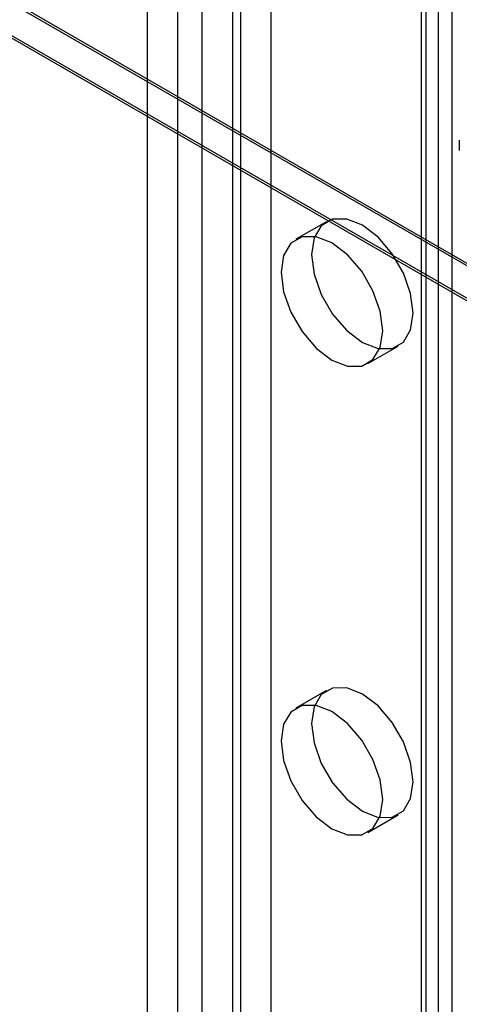
# Model space of a CAD drawing. Units: millimetres. Extents: x -245 to 3955, y -254 to 2716.
# Drawn here: x 3413 to 3428, y 1773 to 1807 of the extents above; entities that cross this region are included whole.
import ezdxf

# ---------------------------------------------------------------- set-up
doc = ezdxf.new("R2010")
doc.units = ezdxf.units.MM
doc.header["$LTSCALE"] = 2

msp = doc.modelspace()

# ---------------------------------------------------------------- linework, layer by layer
at = {"color": 7, "linetype": 'Continuous', "lineweight": 25}
for p, q in [((2808.854, 2156.348), (3657.382, 1666.503)), ((2808.883, 2156.25), (3655.09, 1667.745)), ((3655.26, 1666.503), (2808.854, 2155.123)), ((2808.854, 2155.042), (3655.119, 1666.503)), ((3421.883, 1867.816), (3421.883, 1600.807)), ((3420.822, 1867.203), (3420.822, 1600.195)), ((3428.176, 1865.407), (3428.176, 1595.949)), ((3427.115, 1864.795), (3427.115, 1595.337)), ((3427.291, 1595.092), (3427.291, 1864.55)), ((3427.115, 1864.305), (3427.115, 1594.847)), ((3428.176, 1863.693), (3428.176, 1594.235)), ((3427.714, 1582.172), (3427.714, 1861.755)), ((3418.63, 1859.897), (3418.63, 1590.438)), ((3419.479, 1859.897), (3419.479, 1590.438)), ((3417.57, 1859.284), (3417.57, 1589.826)), ((3420.539, 1859.284), (3420.539, 1589.826)), ((3428.438, 1802.81), (3428.438, 1802.45)), ((3423.815, 1799.963), (3422.754, 1799.35)), ((3425.254, 1795.02), (3426.315, 1795.632)), ((3423.815, 1783.632), (3422.754, 1783.02)), ((3425.254, 1778.689), (3426.315, 1779.302))]:
    msp.add_line(p, q, dxfattribs=at)
at = {"color": 7, "linetype": 'Continuous', "lineweight": 25, "flags": 128}
for points in [[(3425.065, 1795.756), (3425.611, 1795.541), (3426.104, 1795.546), (3426.495, 1795.772), (3426.746, 1796.196), (3426.833, 1796.777), (3426.746, 1797.458), (3426.495, 1798.172), (3426.104, 1798.849), (3425.611, 1799.424), (3425.065, 1799.839), (3424.519, 1800.054), (3424.026, 1800.049), (3423.635, 1799.823), (3423.384, 1799.399), (3423.297, 1798.818), (3423.384, 1798.137), (3423.635, 1797.423), (3424.026, 1796.746), (3424.519, 1796.172), (3425.065, 1795.756)], [(3424.004, 1799.227), (3423.458, 1799.442), (3422.965, 1799.437), (3422.574, 1799.211), (3422.323, 1798.787), (3422.236, 1798.206), (3422.323, 1797.525), (3422.574, 1796.811), (3422.965, 1796.134), (3423.458, 1795.559), (3424.004, 1795.144), (3424.55, 1794.929), (3425.043, 1794.934), (3425.434, 1795.16), (3425.685, 1795.584), (3425.772, 1796.165), (3425.685, 1796.846), (3425.434, 1797.56), (3425.043, 1798.237), (3424.55, 1798.811), (3424.004, 1799.227)], [(3425.065, 1779.425), (3425.611, 1779.21), (3426.104, 1779.215), (3426.495, 1779.441), (3426.746, 1779.865), (3426.833, 1780.446), (3426.746, 1781.127), (3426.495, 1781.841), (3426.104, 1782.518), (3425.611, 1783.093), (3425.065, 1783.508), (3424.519, 1783.724), (3424.026, 1783.718), (3423.635, 1783.492), (3423.384, 1783.068), (3423.297, 1782.487), (3423.384, 1781.807), (3423.635, 1781.093), (3424.026, 1780.415), (3424.519, 1779.841), (3425.065, 1779.425)], [(3424.004, 1782.896), (3423.458, 1783.111), (3422.965, 1783.106), (3422.574, 1782.88), (3422.323, 1782.456), (3422.236, 1781.875), (3422.323, 1781.194), (3422.574, 1780.48), (3422.965, 1779.803), (3423.458, 1779.228), (3424.004, 1778.813), (3424.55, 1778.598), (3425.043, 1778.603), (3425.434, 1778.829), (3425.685, 1779.253), (3425.772, 1779.834), (3425.685, 1780.515), (3425.434, 1781.229), (3425.043, 1781.906), (3424.55, 1782.481), (3424.004, 1782.896)]]:
    msp.add_lwpolyline(points, dxfattribs=at)

doc.saveas('drawing.dxf')
